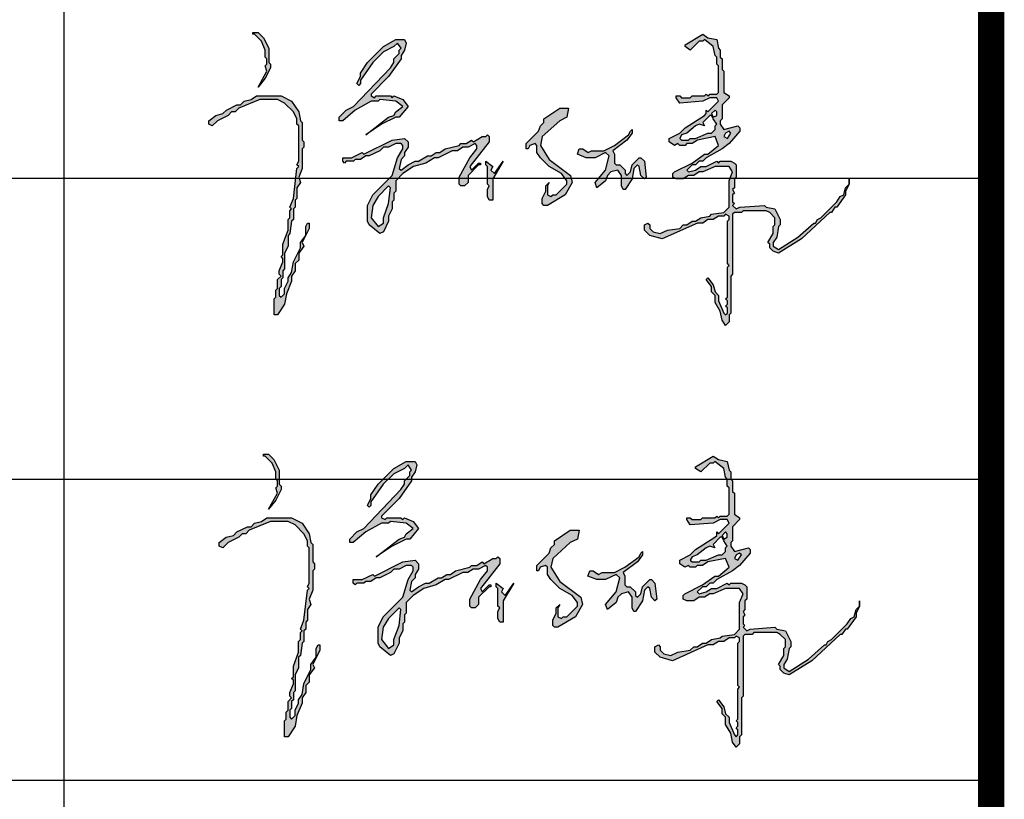
# Model space of a CAD drawing. Extents: x -701205 to 1092595, y -271556 to 85954.
# Drawn here: x -59452 to -57591, y -202722 to -201249 of the extents above; entities that cross this region are included whole.
import ezdxf

# ---------------------------------------------------------------- set-up
doc = ezdxf.new("R2010")
doc.units = 0
doc.header["$LTSCALE"] = 1000
for name, color, linetype in [('BORDER', 7, 'Continuous'), ('图层4', 7, 'Continuous'), ('图框', 42, 'Continuous')]:
    doc.layers.add(name, color=color, linetype=linetype)

# ---------------------------------------------------------------- blocks, each defined once
blk = doc.blocks.new('7')
at = {"linetype": 'Continuous'}
h = blk.add_hatch(color=256, dxfattribs=at)
h.paths.add_polyline_path([(3.503333, -14.626667), (3.5, -14.623334), (3.48, -14.643333), (3.47, -14.660001), (3.466667, -14.683333), (3.48, -14.700001), (3.49, -14.693334), (3.49, -14.683333), (3.5, -14.656667)], flags=16)
h.paths.add_polyline_path([(3.683333, -14.576667), (3.696667, -14.586667), (3.693333, -14.593334), (3.7, -14.6), (3.716667, -14.576667), (3.696667, -14.610001), (3.696667, -14.650001), (3.69, -14.650001), (3.686667, -14.643333), (3.686667, -14.63), (3.69, -14.623334), (3.686667, -14.620001), (3.686667, -14.586667), (3.683333, -14.583334)])
h.paths.add_polyline_path([(3.676667, -14.530001), (3.683333, -14.530001), (3.686667, -14.526667), (3.69, -14.530001), (3.69, -14.54), (3.653333, -14.586667), (3.656667, -14.593334), (3.67, -14.580001), (3.673333, -14.580001), (3.673333, -14.583334), (3.67, -14.583334), (3.65, -14.603333), (3.65, -14.616667), (3.643333, -14.623334), (3.636667, -14.623334), (3.633333, -14.620001), (3.633333, -14.606668), (3.653333, -14.570001), (3.666667, -14.553334), (3.666667, -14.546667), (3.663333, -14.543334), (3.65, -14.55), (3.64, -14.55), (3.63, -14.556667), (3.62, -14.556667), (3.593333, -14.570001), (3.586667, -14.570001), (3.57, -14.580001), (3.546667, -14.586667), (3.526667, -14.6), (3.513333, -14.613334), (3.513333, -14.633334), (3.51, -14.636667), (3.51, -14.650001), (3.506667, -14.653334), (3.506667, -14.666667), (3.5, -14.68), (3.5, -14.690001), (3.49, -14.71), (3.483333, -14.713334), (3.463333, -14.696667), (3.46, -14.690001), (3.46, -14.660001), (3.47, -14.64), (3.506667, -14.603333), (3.516667, -14.570001), (3.526667, -14.553334), (3.526667, -14.546667), (3.523333, -14.543334), (3.513333, -14.543334), (3.5, -14.55), (3.49, -14.55), (3.483333, -14.556667), (3.463333, -14.566668), (3.456667, -14.566668), (3.446667, -14.573334), (3.436667, -14.573334), (3.433333, -14.576667), (3.42, -14.576667), (3.416667, -14.580001), (3.413333, -14.576667), (3.413333, -14.570001), (3.43, -14.570001), (3.45, -14.56), (3.453333, -14.563334), (3.506667, -14.536667), (3.53, -14.533334), (3.536667, -14.54), (3.536667, -14.55), (3.53, -14.56), (3.53, -14.566668), (3.523333, -14.573334), (3.52, -14.59), (3.523333, -14.593334), (3.536667, -14.583334), (3.55, -14.576667), (3.556667, -14.576667), (3.573334, -14.566668), (3.58, -14.566668), (3.59, -14.56), (3.596667, -14.56), (3.606667, -14.553334), (3.633333, -14.546667), (3.636667, -14.543334), (3.646667, -14.543334), (3.656667, -14.536667), (3.66, -14.54)])
h.paths.add_polyline_path([(4.146667, -14.523334), (4.143333, -14.52), (4.136667, -14.523334), (4.133333, -14.530001), (4.14, -14.533334)], flags=16)
h.paths.add_polyline_path([(3.956667, -14.52), (3.96, -14.516667), (3.96, -14.523334), (3.95, -14.536667), (3.923333, -14.556667), (3.926667, -14.563334), (3.926667, -14.580001), (3.93, -14.583334), (3.936667, -14.583334), (3.946667, -14.593334), (3.946667, -14.6), (3.95, -14.603333), (3.956667, -14.596667), (3.96, -14.583334), (3.973333, -14.570001), (3.976667, -14.570001), (3.983333, -14.576667), (3.986667, -14.606668), (3.983333, -14.610001), (3.976667, -14.603333), (3.973333, -14.586667), (3.97, -14.583334), (3.963333, -14.59), (3.96, -14.610001), (3.946667, -14.63), (3.943333, -14.63), (3.94, -14.623334), (3.94, -14.603333), (3.933333, -14.593334), (3.92, -14.596667), (3.913333, -14.603333), (3.91, -14.613334), (3.893333, -14.626667), (3.89, -14.616667), (3.91, -14.593334), (3.916667, -14.566668), (3.91, -14.56), (3.89, -14.570001), (3.873333, -14.570001), (3.856667, -14.563334), (3.86, -14.553334), (3.866667, -14.553334), (3.876667, -14.56), (3.883333, -14.556667), (3.906667, -14.556667), (3.926667, -14.546667), (3.953333, -14.526667)])
h.paths.add_polyline_path([(4.113333, -14.496667), (4.11, -14.490001), (4.106667, -14.490001), (4.093333, -14.503334), (4.096667, -14.51), (4.086667, -14.506667), (4.08, -14.51), (4.063334, -14.523334), (4.053333, -14.526667), (4.05, -14.533334), (4.053333, -14.536667), (4.066667, -14.536667), (4.07, -14.533334), (4.08, -14.533334), (4.103333, -14.523334), (4.11, -14.523334), (4.116667, -14.516667), (4.116667, -14.51), (4.12, -14.506667)], flags=16)
h.paths.add_polyline_path([(4.12, -14.483334), (4.116667, -14.48), (4.11, -14.486667), (4.113333, -14.493334), (4.12, -14.490001)], flags=16)
h.paths.add_polyline_path([(3.823334, -14.476667), (3.84, -14.476667), (3.836667, -14.493334), (3.823334, -14.5), (3.79, -14.530001), (3.786667, -14.546667), (3.803334, -14.573334), (3.843333, -14.603333), (3.846667, -14.616667), (3.833333, -14.64), (3.8, -14.660001), (3.793334, -14.660001), (3.79, -14.656667), (3.79, -14.646667), (3.796667, -14.633334), (3.796667, -14.623334), (3.803334, -14.616667), (3.8, -14.623334), (3.8, -14.64), (3.806667, -14.643333), (3.81, -14.64), (3.816667, -14.64), (3.836667, -14.620001), (3.836667, -14.613334), (3.826667, -14.6), (3.803334, -14.586667), (3.786667, -14.570001), (3.78, -14.56), (3.78, -14.546667), (3.776667, -14.543334), (3.766667, -14.546667), (3.763333, -14.553334), (3.76, -14.553334), (3.76, -14.543334), (3.783334, -14.52), (3.786667, -14.51), (3.793334, -14.503334), (3.793334, -14.496667)])
h.paths.add_polyline_path([(3.25, -14.453334), (3.296667, -14.453334), (3.316667, -14.463334), (3.33, -14.483334), (3.333333, -14.5), (3.336667, -14.503334), (3.336667, -14.536667), (3.34, -14.54), (3.34, -14.55), (3.336667, -14.553334), (3.336667, -14.59), (3.33, -14.606668), (3.333333, -14.616667), (3.326667, -14.626667), (3.326667, -14.646667), (3.323334, -14.650001), (3.323334, -14.663334), (3.32, -14.666667), (3.32, -14.686667), (3.316667, -14.690001), (3.313334, -14.713334), (3.31, -14.716667), (3.31, -14.736667), (3.303334, -14.75), (3.303334, -14.780001), (3.3, -14.783334), (3.3, -14.796667), (3.296667, -14.8), (3.296667, -14.813334), (3.293334, -14.816668), (3.293334, -14.830001), (3.296667, -14.833334), (3.303334, -14.826667), (3.303334, -14.816668), (3.31, -14.803334), (3.31, -14.796667), (3.316667, -14.786667), (3.32, -14.766667), (3.333333, -14.740001), (3.333333, -14.73), (3.343333, -14.716667), (3.343333, -14.700001), (3.346667, -14.693334), (3.35, -14.693334), (3.35, -14.703334), (3.336667, -14.73), (3.34, -14.736667), (3.33, -14.75), (3.33, -14.763333), (3.323334, -14.77), (3.323334, -14.783334), (3.316667, -14.793334), (3.316667, -14.803334), (3.306667, -14.826667), (3.303334, -14.846667), (3.29, -14.866667), (3.283333, -14.866667), (3.283333, -14.836667), (3.286667, -14.833334), (3.286667, -14.820001), (3.29, -14.816668), (3.29, -14.8), (3.296667, -14.793334), (3.293334, -14.79), (3.293334, -14.783334), (3.3, -14.766667), (3.3, -14.76), (3.296667, -14.756667), (3.3, -14.753334), (3.3, -14.733334), (3.31, -14.706667), (3.31, -14.686667), (3.313334, -14.683333), (3.313334, -14.67), (3.316667, -14.666667), (3.313334, -14.663334), (3.32, -14.646667), (3.326667, -14.59), (3.33, -14.586667), (3.326667, -14.583334), (3.33, -14.576667), (3.33, -14.51), (3.326667, -14.506667), (3.326667, -14.496667), (3.32, -14.483334), (3.303334, -14.466667), (3.29, -14.46), (3.256667, -14.46), (3.216667, -14.476667), (3.21, -14.483334), (3.203333, -14.483334), (3.196667, -14.490001), (3.176667, -14.5), (3.166667, -14.51), (3.16, -14.506667), (3.16, -14.5), (3.173333, -14.490001), (3.186667, -14.486667), (3.193333, -14.48), (3.213333, -14.47), (3.22, -14.47), (3.226667, -14.463334), (3.24, -14.46)])
h.paths.add_polyline_path([(3.513333, -14.346667), (3.53, -14.346667), (3.533333, -14.353333), (3.53, -14.366667), (3.523333, -14.376667), (3.523333, -14.383334), (3.5, -14.416667), (3.466667, -14.450001), (3.466667, -14.453334), (3.473333, -14.456667), (3.476667, -14.453334), (3.503333, -14.453334), (3.506667, -14.456667), (3.51, -14.453334), (3.526667, -14.46), (3.536667, -14.473333), (3.52, -14.493334), (3.513333, -14.493334), (3.486667, -14.506667), (3.456667, -14.526667), (3.5, -14.493334), (3.51, -14.490001), (3.513333, -14.483334), (3.526667, -14.473333), (3.513333, -14.463334), (3.483333, -14.46), (3.48, -14.463334), (3.466667, -14.463334), (3.436667, -14.48), (3.413333, -14.5), (3.406667, -14.5), (3.406667, -14.493334), (3.42, -14.48), (3.433333, -14.473333), (3.503333, -14.400001), (3.51, -14.39), (3.51, -14.383334), (3.52, -14.373334), (3.52, -14.366667), (3.523333, -14.363334), (3.516667, -14.353333), (3.51, -14.360001), (3.49, -14.370001), (3.47, -14.39), (3.446667, -14.423334), (3.446667, -14.43), (3.443333, -14.433333), (3.44, -14.43), (3.446667, -14.416667), (3.446667, -14.410001), (3.46, -14.39), (3.49, -14.360001)])
h.paths.add_polyline_path([(4.093333, -14.336667), (4.103333, -14.343334), (4.12, -14.346667), (4.123333, -14.363334), (4.126667, -14.366667), (4.126667, -14.38), (4.13, -14.383334), (4.13, -14.403334), (4.133333, -14.406667), (4.133333, -14.446667), (4.143333, -14.453334), (4.143333, -14.456667), (4.13, -14.47), (4.13, -14.496667), (4.126667, -14.5), (4.126667, -14.506667), (4.133333, -14.516667), (4.16, -14.51), (4.163333, -14.513333), (4.163333, -14.52), (4.143333, -14.543334), (4.13, -14.553334), (4.1, -14.570001), (4.093333, -14.576667), (4.086667, -14.576667), (4.08, -14.583334), (4.073333, -14.583334), (4.063334, -14.593334), (4.066667, -14.596667), (4.08, -14.593334), (4.09, -14.586667), (4.1, -14.586667), (4.12, -14.576667), (4.123333, -14.580001), (4.126667, -14.576667), (4.146667, -14.576667), (4.153334, -14.580001), (4.156667, -14.583334), (4.156667, -14.606668), (4.153334, -14.610001), (4.153334, -14.626667), (4.15, -14.63), (4.153334, -14.636667), (4.15, -14.64), (4.15, -14.653334), (4.153334, -14.656667), (4.15, -14.660001), (4.156667, -14.666667), (4.163333, -14.663334), (4.21, -14.660001), (4.213334, -14.663334), (4.23, -14.666667), (4.24, -14.686667), (4.24, -14.696667), (4.236667, -14.700001), (4.233334, -14.72), (4.226667, -14.73), (4.226667, -14.736667), (4.236667, -14.743334), (4.273334, -14.72), (4.303333, -14.693334), (4.306667, -14.693334), (4.31, -14.686667), (4.316667, -14.683333), (4.346667, -14.653334), (4.353333, -14.643333), (4.36, -14.64), (4.363333, -14.626667), (4.37, -14.620001), (4.37, -14.610001), (4.37, -14.620001), (4.363333, -14.633334), (4.363333, -14.64), (4.346667, -14.663334), (4.343333, -14.663334), (4.336667, -14.673334), (4.333333, -14.673334), (4.28, -14.723333), (4.236667, -14.75), (4.226667, -14.746667), (4.22, -14.740001), (4.22, -14.733334), (4.216667, -14.73), (4.226667, -14.713334), (4.226667, -14.700001), (4.23, -14.696667), (4.23, -14.683333), (4.22, -14.673334), (4.213334, -14.67), (4.17, -14.67), (4.166667, -14.673334), (4.153334, -14.673334), (4.15, -14.676667), (4.15, -14.79), (4.146667, -14.793334), (4.146667, -14.863334), (4.143333, -14.866667), (4.143333, -14.88), (4.136667, -14.886667), (4.13, -14.876667), (4.126667, -14.860001), (4.116667, -14.843334), (4.116667, -14.830001), (4.11, -14.823334), (4.11, -14.813334), (4.1, -14.8), (4.103333, -14.796667), (4.113333, -14.81), (4.116667, -14.823334), (4.123333, -14.830001), (4.123333, -14.84), (4.133333, -14.863334), (4.136667, -14.866667), (4.14, -14.863334), (4.14, -14.853333), (4.136667, -14.85), (4.14, -14.846667), (4.14, -14.84), (4.136667, -14.836667), (4.14, -14.833334), (4.14, -14.776667), (4.143333, -14.773334), (4.14, -14.77), (4.14, -14.690001), (4.143333, -14.686667), (4.143333, -14.68), (4.136667, -14.676667), (4.133333, -14.68), (4.123333, -14.68), (4.113333, -14.686667), (4.103333, -14.686667), (4.093333, -14.693334), (4.083333, -14.693334), (4.016667, -14.723333), (3.993333, -14.716667), (3.983333, -14.706667), (3.983333, -14.696667), (3.99, -14.693334), (3.993333, -14.696667), (3.993333, -14.703334), (4, -14.71), (4.013333, -14.713334), (4.026667, -14.706667), (4.05, -14.703334), (4.056667, -14.696667), (4.063334, -14.696667), (4.073333, -14.690001), (4.08, -14.690001), (4.09, -14.683333), (4.106667, -14.68), (4.11, -14.676667), (4.133333, -14.673334), (4.143333, -14.663334), (4.143333, -14.613334), (4.15, -14.596667), (4.143333, -14.586667), (4.116667, -14.586667), (4.093333, -14.596667), (4.086667, -14.596667), (4.076667, -14.603333), (4.066667, -14.603333), (4.056667, -14.610001), (4.043334, -14.610001), (4.036667, -14.606668), (4.036667, -14.6), (4.04, -14.596667), (4.073333, -14.580001), (4.096667, -14.563334), (4.103333, -14.563334), (4.123333, -14.546667), (4.116667, -14.530001), (4.083333, -14.536667), (4.073333, -14.543334), (4.063334, -14.543334), (4.06, -14.546667), (4.05, -14.546667), (4.046667, -14.543334), (4.04, -14.546667), (4.03, -14.54), (4.03, -14.533334), (4.05, -14.523334), (4.06, -14.513333), (4.096667, -14.490001), (4.1, -14.486667), (4.1, -14.48), (4.103333, -14.483334), (4.123333, -14.463334), (4.12, -14.456667), (4.106667, -14.456667), (4.093333, -14.463334), (4.05, -14.466667), (4.043334, -14.456667), (4.043334, -14.453334), (4.05, -14.453334), (4.053333, -14.456667), (4.07, -14.456667), (4.073333, -14.453334), (4.096667, -14.453334), (4.1, -14.450001), (4.103333, -14.453334), (4.106667, -14.450001), (4.12, -14.450001), (4.123333, -14.446667), (4.123333, -14.396667), (4.12, -14.393333), (4.12, -14.38), (4.116667, -14.376667), (4.113333, -14.360001), (4.096667, -14.346667), (4.093333, -14.35), (4.086667, -14.35), (4.07, -14.366667), (4.06, -14.360001), (4.06, -14.356668)])
h.paths.add_polyline_path([(3.243333, -14.333334), (3.253333, -14.333334), (3.263333, -14.343334), (3.273333, -14.363334), (3.273333, -14.39), (3.276667, -14.393333), (3.276667, -14.400001), (3.266667, -14.42), (3.253333, -14.436667), (3.27, -14.406667), (3.266667, -14.396667), (3.27, -14.393333), (3.27, -14.383334), (3.266667, -14.38), (3.266667, -14.366667), (3.26, -14.35), (3.246667, -14.336667), (3.243333, -14.336667)])
for points in [[(3.243333, -14.333334), (3.253333, -14.333334), (3.263333, -14.343334), (3.273333, -14.363334), (3.273333, -14.39), (3.276667, -14.393333), (3.276667, -14.400001), (3.266667, -14.42), (3.253333, -14.436667), (3.27, -14.406667), (3.266667, -14.396667), (3.27, -14.393333), (3.27, -14.383334), (3.266667, -14.38), (3.266667, -14.366667), (3.26, -14.35), (3.246667, -14.336667), (3.243333, -14.336667), (3.243333, -14.333334)], [(4.093333, -14.336667), (4.103333, -14.343334), (4.12, -14.346667), (4.123333, -14.363334), (4.126667, -14.366667), (4.126667, -14.38), (4.13, -14.383334), (4.13, -14.403334), (4.133333, -14.406667), (4.133333, -14.446667), (4.143333, -14.453334), (4.143333, -14.456667), (4.13, -14.47), (4.13, -14.496667), (4.126667, -14.5), (4.126667, -14.506667), (4.133333, -14.516667), (4.16, -14.51), (4.163333, -14.513333), (4.163333, -14.52), (4.143333, -14.543334), (4.13, -14.553334), (4.1, -14.570001), (4.093333, -14.576667), (4.086667, -14.576667), (4.08, -14.583334), (4.073333, -14.583334), (4.063334, -14.593334), (4.066667, -14.596667), (4.08, -14.593334), (4.09, -14.586667), (4.1, -14.586667), (4.12, -14.576667), (4.123333, -14.580001), (4.126667, -14.576667), (4.146667, -14.576667), (4.153334, -14.580001), (4.156667, -14.583334), (4.156667, -14.606668), (4.153334, -14.610001), (4.153334, -14.626667), (4.15, -14.63), (4.153334, -14.636667), (4.15, -14.64), (4.15, -14.653334), (4.153334, -14.656667), (4.15, -14.660001), (4.156667, -14.666667), (4.163333, -14.663334), (4.21, -14.660001), (4.213334, -14.663334), (4.23, -14.666667), (4.24, -14.686667), (4.24, -14.696667), (4.236667, -14.700001), (4.233334, -14.72), (4.226667, -14.73), (4.226667, -14.736667), (4.236667, -14.743334), (4.273334, -14.72), (4.303333, -14.693334), (4.306667, -14.693334), (4.31, -14.686667), (4.316667, -14.683333), (4.346667, -14.653334), (4.353333, -14.643333), (4.36, -14.64), (4.363333, -14.626667), (4.37, -14.620001), (4.37, -14.610001), (4.37, -14.620001), (4.363333, -14.633334), (4.363333, -14.64), (4.346667, -14.663334), (4.343333, -14.663334), (4.336667, -14.673334), (4.333333, -14.673334), (4.28, -14.723333), (4.236667, -14.75), (4.226667, -14.746667), (4.22, -14.740001), (4.22, -14.733334), (4.216667, -14.73), (4.226667, -14.713334), (4.226667, -14.700001), (4.23, -14.696667), (4.23, -14.683333), (4.22, -14.673334), (4.213334, -14.67), (4.17, -14.67), (4.166667, -14.673334), (4.153334, -14.673334), (4.15, -14.676667), (4.15, -14.79), (4.146667, -14.793334), (4.146667, -14.863334), (4.143333, -14.866667), (4.143333, -14.88), (4.136667, -14.886667), (4.13, -14.876667), (4.126667, -14.860001), (4.116667, -14.843334), (4.116667, -14.830001), (4.11, -14.823334), (4.11, -14.813334), (4.1, -14.8), (4.103333, -14.796667), (4.113333, -14.81), (4.116667, -14.823334), (4.123333, -14.830001), (4.123333, -14.84), (4.133333, -14.863334), (4.136667, -14.866667), (4.14, -14.863334), (4.14, -14.853333), (4.136667, -14.85), (4.14, -14.846667), (4.14, -14.84), (4.136667, -14.836667), (4.14, -14.833334), (4.14, -14.776667), (4.143333, -14.773334), (4.14, -14.77), (4.14, -14.690001), (4.143333, -14.686667), (4.143333, -14.68), (4.136667, -14.676667), (4.133333, -14.68), (4.123333, -14.68), (4.113333, -14.686667), (4.103333, -14.686667), (4.093333, -14.693334), (4.083333, -14.693334), (4.016667, -14.723333), (3.993333, -14.716667), (3.983333, -14.706667), (3.983333, -14.696667), (3.99, -14.693334), (3.993333, -14.696667), (3.993333, -14.703334), (4, -14.71), (4.013333, -14.713334), (4.026667, -14.706667), (4.05, -14.703334), (4.056667, -14.696667), (4.063334, -14.696667), (4.073333, -14.690001), (4.08, -14.690001), (4.09, -14.683333), (4.106667, -14.68), (4.11, -14.676667), (4.133333, -14.673334), (4.143333, -14.663334), (4.143333, -14.613334), (4.15, -14.596667), (4.143333, -14.586667), (4.116667, -14.586667), (4.093333, -14.596667), (4.086667, -14.596667), (4.076667, -14.603333), (4.066667, -14.603333), (4.056667, -14.610001), (4.043334, -14.610001), (4.036667, -14.606668), (4.036667, -14.6), (4.04, -14.596667), (4.073333, -14.580001), (4.096667, -14.563334), (4.103333, -14.563334), (4.123333, -14.546667), (4.116667, -14.530001), (4.083333, -14.536667), (4.073333, -14.543334), (4.063334, -14.543334), (4.06, -14.546667), (4.05, -14.546667), (4.046667, -14.543334), (4.04, -14.546667), (4.03, -14.54), (4.03, -14.533334), (4.05, -14.523334), (4.06, -14.513333), (4.096667, -14.490001), (4.1, -14.486667), (4.1, -14.48), (4.103333, -14.483334), (4.123333, -14.463334), (4.12, -14.456667), (4.106667, -14.456667), (4.093333, -14.463334), (4.05, -14.466667), (4.043334, -14.456667), (4.043334, -14.453334), (4.05, -14.453334), (4.053333, -14.456667), (4.07, -14.456667), (4.073333, -14.453334), (4.096667, -14.453334), (4.1, -14.450001), (4.103333, -14.453334), (4.106667, -14.450001), (4.12, -14.450001), (4.123333, -14.446667), (4.123333, -14.396667), (4.12, -14.393333), (4.12, -14.38), (4.116667, -14.376667), (4.113333, -14.360001), (4.096667, -14.346667), (4.093333, -14.35), (4.086667, -14.35), (4.07, -14.366667), (4.06, -14.360001), (4.06, -14.356668), (4.093333, -14.336667)], [(3.513333, -14.346667), (3.53, -14.346667), (3.533333, -14.353333), (3.53, -14.366667), (3.523333, -14.376667), (3.523333, -14.383334), (3.5, -14.416667), (3.466667, -14.450001), (3.466667, -14.453334), (3.473333, -14.456667), (3.476667, -14.453334), (3.503333, -14.453334), (3.506667, -14.456667), (3.51, -14.453334), (3.526667, -14.46), (3.536667, -14.473333), (3.52, -14.493334), (3.513333, -14.493334), (3.486667, -14.506667), (3.456667, -14.526667), (3.5, -14.493334), (3.51, -14.490001), (3.513333, -14.483334), (3.526667, -14.473333), (3.513333, -14.463334), (3.483333, -14.46), (3.48, -14.463334), (3.466667, -14.463334), (3.436667, -14.48), (3.413333, -14.5), (3.406667, -14.5), (3.406667, -14.493334), (3.42, -14.48), (3.433333, -14.473333), (3.503333, -14.400001), (3.51, -14.39), (3.51, -14.383334), (3.52, -14.373334), (3.52, -14.366667), (3.523333, -14.363334), (3.516667, -14.353333), (3.51, -14.360001), (3.49, -14.370001), (3.47, -14.39), (3.446667, -14.423334), (3.446667, -14.43), (3.443333, -14.433333), (3.44, -14.43), (3.446667, -14.416667), (3.446667, -14.410001), (3.46, -14.39), (3.49, -14.360001), (3.513333, -14.346667)], [(3.25, -14.453334), (3.296667, -14.453334), (3.316667, -14.463334), (3.33, -14.483334), (3.333333, -14.5), (3.336667, -14.503334), (3.336667, -14.536667), (3.34, -14.54), (3.34, -14.55), (3.336667, -14.553334), (3.336667, -14.59), (3.33, -14.606668), (3.333333, -14.616667), (3.326667, -14.626667), (3.326667, -14.646667), (3.323334, -14.650001), (3.323334, -14.663334), (3.32, -14.666667), (3.32, -14.686667), (3.316667, -14.690001), (3.313334, -14.713334), (3.31, -14.716667), (3.31, -14.736667), (3.303334, -14.75), (3.303334, -14.780001), (3.3, -14.783334), (3.3, -14.796667), (3.296667, -14.8), (3.296667, -14.813334), (3.293334, -14.816668), (3.293334, -14.830001), (3.296667, -14.833334), (3.303334, -14.826667), (3.303334, -14.816668), (3.31, -14.803334), (3.31, -14.796667), (3.316667, -14.786667), (3.32, -14.766667), (3.333333, -14.740001), (3.333333, -14.73), (3.343333, -14.716667), (3.343333, -14.700001), (3.346667, -14.693334), (3.35, -14.693334), (3.35, -14.703334), (3.336667, -14.73), (3.34, -14.736667), (3.33, -14.75), (3.33, -14.763333), (3.323334, -14.77), (3.323334, -14.783334), (3.316667, -14.793334), (3.316667, -14.803334), (3.306667, -14.826667), (3.303334, -14.846667), (3.29, -14.866667), (3.283333, -14.866667), (3.283333, -14.836667), (3.286667, -14.833334), (3.286667, -14.820001), (3.29, -14.816668), (3.29, -14.8), (3.296667, -14.793334), (3.293334, -14.79), (3.293334, -14.783334), (3.3, -14.766667), (3.3, -14.76), (3.296667, -14.756667), (3.3, -14.753334), (3.3, -14.733334), (3.31, -14.706667), (3.31, -14.686667), (3.313334, -14.683333), (3.313334, -14.67), (3.316667, -14.666667), (3.313334, -14.663334), (3.32, -14.646667), (3.326667, -14.59), (3.33, -14.586667), (3.326667, -14.583334), (3.33, -14.576667), (3.33, -14.51), (3.326667, -14.506667), (3.326667, -14.496667), (3.32, -14.483334), (3.303334, -14.466667), (3.29, -14.46), (3.256667, -14.46), (3.216667, -14.476667), (3.21, -14.483334), (3.203333, -14.483334), (3.196667, -14.490001), (3.176667, -14.5), (3.166667, -14.51), (3.16, -14.506667), (3.16, -14.5), (3.173333, -14.490001), (3.186667, -14.486667), (3.193333, -14.48), (3.213333, -14.47), (3.22, -14.47), (3.226667, -14.463334), (3.24, -14.46), (3.25, -14.453334)], [(3.823334, -14.476667), (3.84, -14.476667), (3.836667, -14.493334), (3.823334, -14.5), (3.79, -14.530001), (3.786667, -14.546667), (3.803334, -14.573334), (3.843333, -14.603333), (3.846667, -14.616667), (3.833333, -14.64), (3.8, -14.660001), (3.793334, -14.660001), (3.79, -14.656667), (3.79, -14.646667), (3.796667, -14.633334), (3.796667, -14.623334), (3.803334, -14.616667), (3.8, -14.623334), (3.8, -14.64), (3.806667, -14.643333), (3.81, -14.64), (3.816667, -14.64), (3.836667, -14.620001), (3.836667, -14.613334), (3.826667, -14.6), (3.803334, -14.586667), (3.786667, -14.570001), (3.78, -14.56), (3.78, -14.546667), (3.776667, -14.543334), (3.766667, -14.546667), (3.763333, -14.553334), (3.76, -14.553334), (3.76, -14.543334), (3.783334, -14.52), (3.786667, -14.51), (3.793334, -14.503334), (3.793334, -14.496667), (3.823334, -14.476667)], [(4.113333, -14.496667), (4.11, -14.490001), (4.106667, -14.490001), (4.093333, -14.503334), (4.096667, -14.51), (4.086667, -14.506667), (4.08, -14.51), (4.063334, -14.523334), (4.053333, -14.526667), (4.05, -14.533334), (4.053333, -14.536667), (4.066667, -14.536667), (4.07, -14.533334), (4.08, -14.533334), (4.103333, -14.523334), (4.11, -14.523334), (4.116667, -14.516667), (4.116667, -14.51), (4.12, -14.506667), (4.113333, -14.496667)], [(4.12, -14.483334), (4.116667, -14.48), (4.11, -14.486667), (4.113333, -14.493334), (4.12, -14.490001), (4.12, -14.483334)], [(3.676667, -14.530001), (3.683333, -14.530001), (3.686667, -14.526667), (3.69, -14.530001), (3.69, -14.54), (3.653333, -14.586667), (3.656667, -14.593334), (3.67, -14.580001), (3.673333, -14.580001), (3.673333, -14.583334), (3.67, -14.583334), (3.65, -14.603333), (3.65, -14.616667), (3.643333, -14.623334), (3.636667, -14.623334), (3.633333, -14.620001), (3.633333, -14.606668), (3.653333, -14.570001), (3.666667, -14.553334), (3.666667, -14.546667), (3.663333, -14.543334), (3.65, -14.55), (3.64, -14.55), (3.63, -14.556667), (3.62, -14.556667), (3.593333, -14.570001), (3.586667, -14.570001), (3.57, -14.580001), (3.546667, -14.586667), (3.526667, -14.6), (3.513333, -14.613334), (3.513333, -14.633334), (3.51, -14.636667), (3.51, -14.650001), (3.506667, -14.653334), (3.506667, -14.666667), (3.5, -14.68), (3.5, -14.690001), (3.49, -14.71), (3.483333, -14.713334), (3.463333, -14.696667), (3.46, -14.690001), (3.46, -14.660001), (3.47, -14.64), (3.506667, -14.603333), (3.516667, -14.570001), (3.526667, -14.553334), (3.526667, -14.546667), (3.523333, -14.543334), (3.513333, -14.543334), (3.5, -14.55), (3.49, -14.55), (3.483333, -14.556667), (3.463333, -14.566668), (3.456667, -14.566668), (3.446667, -14.573334), (3.436667, -14.573334), (3.433333, -14.576667), (3.42, -14.576667), (3.416667, -14.580001), (3.413333, -14.576667), (3.413333, -14.570001), (3.43, -14.570001), (3.45, -14.56), (3.453333, -14.563334), (3.506667, -14.536667), (3.53, -14.533334), (3.536667, -14.54), (3.536667, -14.55), (3.53, -14.56), (3.53, -14.566668), (3.523333, -14.573334), (3.52, -14.59), (3.523333, -14.593334), (3.536667, -14.583334), (3.55, -14.576667), (3.556667, -14.576667), (3.573334, -14.566668), (3.58, -14.566668), (3.59, -14.56), (3.596667, -14.56), (3.606667, -14.553334), (3.633333, -14.546667), (3.636667, -14.543334), (3.646667, -14.543334), (3.656667, -14.536667), (3.66, -14.54), (3.676667, -14.530001)], [(3.956667, -14.52), (3.96, -14.516667), (3.96, -14.523334), (3.95, -14.536667), (3.923333, -14.556667), (3.926667, -14.563334), (3.926667, -14.580001), (3.93, -14.583334), (3.936667, -14.583334), (3.946667, -14.593334), (3.946667, -14.6), (3.95, -14.603333), (3.956667, -14.596667), (3.96, -14.583334), (3.973333, -14.570001), (3.976667, -14.570001), (3.983333, -14.576667), (3.986667, -14.606668), (3.983333, -14.610001), (3.976667, -14.603333), (3.973333, -14.586667), (3.97, -14.583334), (3.963333, -14.59), (3.96, -14.610001), (3.946667, -14.63), (3.943333, -14.63), (3.94, -14.623334), (3.94, -14.603333), (3.933333, -14.593334), (3.92, -14.596667), (3.913333, -14.603333), (3.91, -14.613334), (3.893333, -14.626667), (3.89, -14.616667), (3.91, -14.593334), (3.916667, -14.566668), (3.91, -14.56), (3.89, -14.570001), (3.873333, -14.570001), (3.856667, -14.563334), (3.86, -14.553334), (3.866667, -14.553334), (3.876667, -14.56), (3.883333, -14.556667), (3.906667, -14.556667), (3.926667, -14.546667), (3.953333, -14.526667), (3.956667, -14.52)], [(4.146667, -14.523334), (4.143333, -14.52), (4.136667, -14.523334), (4.133333, -14.530001), (4.14, -14.533334), (4.146667, -14.523334)], [(3.683333, -14.576667), (3.696667, -14.586667), (3.693333, -14.593334), (3.7, -14.6), (3.716667, -14.576667), (3.696667, -14.610001), (3.696667, -14.650001), (3.69, -14.650001), (3.686667, -14.643333), (3.686667, -14.63), (3.69, -14.623334), (3.686667, -14.620001), (3.686667, -14.586667), (3.683333, -14.583334), (3.683333, -14.576667)], [(3.503333, -14.626667), (3.5, -14.623334), (3.48, -14.643333), (3.47, -14.660001), (3.466667, -14.683333), (3.48, -14.700001), (3.49, -14.693334), (3.49, -14.683333), (3.5, -14.656667), (3.503333, -14.626667)]]:
    blk.add_lwpolyline(points, dxfattribs=at)
blk = doc.blocks.new('FDGGFDGFG')
at = {"layer": '图框', "color": 87}
for p, q in [((-222768, -137053.9), (-222768, -141601.8)), ((-226516.1, -138190.9), (-221016.1, -138190.9)), ((-226516.1, -138759.4), (-221016.1, -138759.4)), ((-226516.1, -139327.9), (-221016.1, -139327.9))]:
    blk.add_line(p, q, dxfattribs=at)
blk.add_lwpolyline([(-221016.1, -115581.6), (-221016.1, -142281.6)], dxfattribs=at)
at = {"linetype": 'Continuous', "xscale": 1000, "yscale": 1000, "zscale": 1000}
for p in [(-225654.4, -123582.4), (-225634.5, -124379.1)]:
    blk.add_blockref('7', p, dxfattribs=at)

msp = doc.modelspace()

# ---------------------------------------------------------------- linework, layer by layer
at = {"layer": 'BORDER', "const_width": 50}
msp.add_lwpolyline([(-128416.3, -205639.2), (-128416.3, -165639.2), (-57616.3, -165639.2), (-57616.3, -205639.2)], close=True, dxfattribs=at)

# ---------------------------------------------------------------- block references
at = {"layer": '图层4'}
msp.add_blockref('FDGGFDGFG', (163399.8, -63357.6), dxfattribs=at)

doc.saveas('drawing.dxf')
